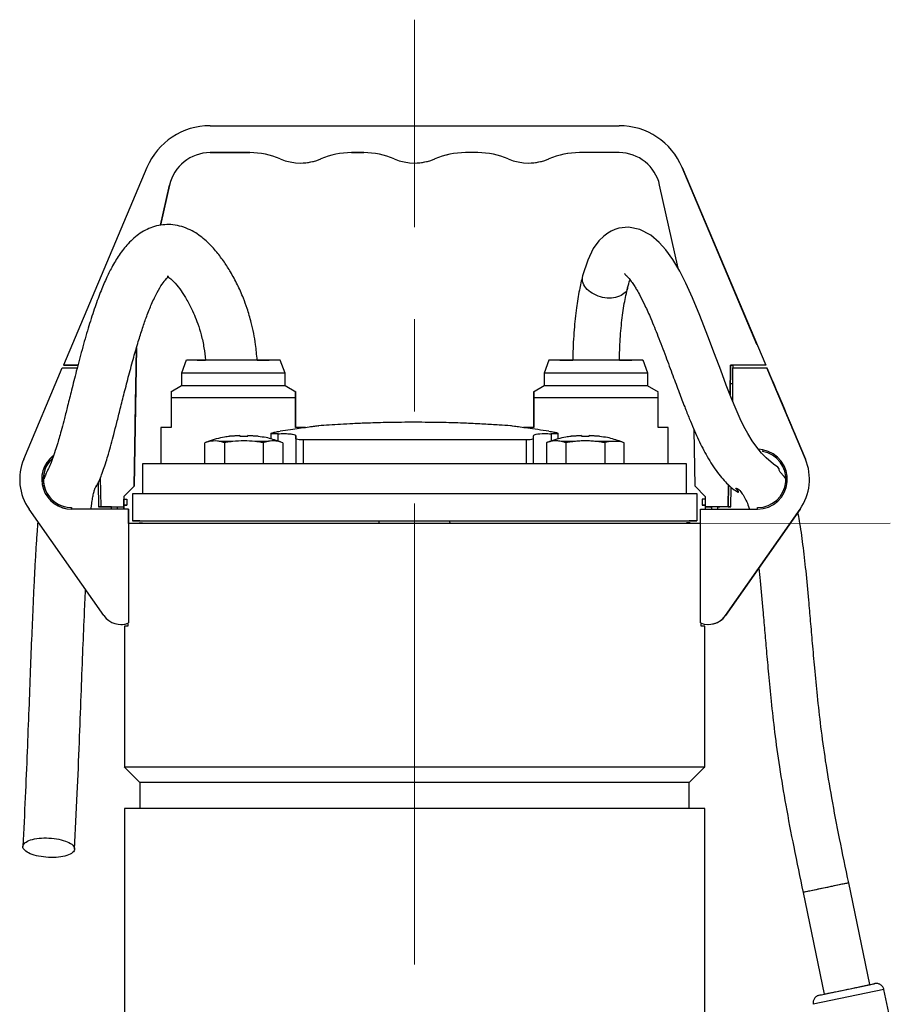
# Model space of a CAD drawing. Units: millimetres. Extents: x -4 to 213, y 0 to 297.
# Drawn here: x 143 to 167, y 179 to 206 of the extents above; entities that cross this region are included whole.
import ezdxf

# ---------------------------------------------------------------- set-up
doc = ezdxf.new("R2010")
doc.units = ezdxf.units.MM
doc.linetypes.add('CENTERX2', pattern=[20.32, 12.7, -2.54, 2.54, -2.54])
doc.layers.add('FORMAT', color=7, linetype='Continuous')

msp = doc.modelspace()

# ---------------------------------------------------------------- linework, layer by layer
at = {"color": 7, "linetype": 'Continuous', "lineweight": 25}
for p, q in [((148.2481, 203.2914), (159.5265, 203.2914)), ((148.2481, 202.5486), (149.3447, 202.5486)), ((148.2481, 202.5486), (148.2482, 202.5486)), ((149.3448, 202.5486), (148.2482, 202.5486)), ((149.3447, 202.5486), (149.3448, 202.5486)), ((151.3044, 202.3772), (151.3043, 202.3772)), ((152.1442, 202.5486), (152.4876, 202.5486)), ((152.1442, 202.5486), (152.1442, 202.5486)), ((152.4877, 202.5486), (152.1442, 202.5486)), ((152.4876, 202.5486), (152.4877, 202.5486)), ((154.4473, 202.3772), (154.4472, 202.3772)), ((155.6305, 202.5486), (155.287, 202.5486)), ((155.287, 202.5486), (155.2871, 202.5486)), ((155.6305, 202.5486), (155.2871, 202.5486)), ((155.6305, 202.5486), (155.6305, 202.5486)), ((157.5901, 202.3772), (157.59, 202.3772)), ((159.5265, 202.5486), (158.4299, 202.5486)), ((158.4299, 202.5486), (158.43, 202.5486)), ((159.5266, 202.5486), (158.43, 202.5486)), ((159.5266, 202.5486), (159.5265, 202.5486)), ((146.5112, 202.1398), (144.2087, 196.6914)), ((150.7435, 202.2629), (150.7436, 202.2629)), ((153.8864, 202.2629), (153.8864, 202.2629)), ((157.0292, 202.2629), (157.0293, 202.2629)), ((161.2635, 202.1398), (163.5659, 196.6914)), ((163.3244, 197.2629), (161.2635, 202.1398)), ((161.2635, 202.1398), (163.3245, 197.2629)), ((161.2635, 202.1398), (161.2635, 202.1398)), ((161.2635, 202.1398), (163.566, 196.6914)), ((161.2635, 202.1398), (161.2635, 202.1398)), ((146.8871, 200.5465), (147.1324, 201.6531)), ((147.1325, 201.6531), (146.8871, 200.5465)), ((147.1324, 201.6531), (147.1325, 201.6531)), ((161.1492, 199.3663), (160.6422, 201.6531)), ((163.3245, 197.2629), (163.3244, 197.2629)), ((146.1543, 193.3585), (146.2209, 197.1694)), ((146.221, 197.1697), (146.1544, 193.3585)), ((144.2087, 196.6914), (144.6072, 196.6914)), ((144.2087, 196.6914), (144.2088, 196.6914)), ((144.6072, 196.6914), (144.2088, 196.6914)), ((147.5888, 196.8343), (147.458, 196.475)), ((150.3167, 196.475), (150.1859, 196.8343)), ((157.5888, 196.8343), (157.458, 196.475)), ((160.3167, 196.475), (160.1859, 196.8343)), ((162.5982, 196.6914), (162.584, 195.8783)), ((163.5659, 196.6914), (162.5982, 196.6914)), ((162.5982, 196.6914), (162.5983, 196.6914)), ((162.5983, 196.6914), (162.5983, 196.6914)), ((163.566, 196.6914), (162.5983, 196.6914)), ((162.6685, 196.62), (162.6697, 196.6914)), ((163.5659, 196.6914), (163.566, 196.6914)), ((143.1135, 194.1028), (144.173, 196.62)), ((144.173, 196.62), (144.5883, 196.62)), ((147.4588, 196.4772), (147.4588, 196.12)), ((150.3159, 196.12), (150.3159, 196.4772)), ((157.4588, 196.4772), (157.4588, 196.12)), ((160.3159, 196.12), (160.3159, 196.4772)), ((162.6587, 195.6927), (162.6587, 196.62)), ((162.6587, 196.62), (163.6016, 196.62)), ((163.6016, 196.62), (164.6611, 194.1028)), ((163.6017, 196.62), (163.6016, 196.62)), ((164.6612, 194.1028), (163.6017, 196.62)), ((162.5841, 195.8782), (162.5895, 196.1914)), ((162.5895, 196.1914), (162.6587, 196.1914)), ((147.4622, 196.122), (147.1652, 195.9505)), ((150.6096, 195.9505), (150.3159, 196.12)), ((157.4588, 196.12), (157.1651, 195.9505)), ((160.6095, 195.9505), (160.3125, 196.122)), ((147.173, 195.7942), (147.173, 194.9772)), ((150.6016, 194.9772), (150.6016, 195.7942)), ((150.6017, 195.7942), (150.6017, 194.9772)), ((157.173, 194.9772), (157.173, 195.7942)), ((157.1731, 195.7942), (157.1731, 194.9772)), ((160.6017, 194.9772), (160.6017, 195.7942)), ((146.8945, 194.9772), (146.8945, 193.9772)), ((147.173, 194.9772), (146.8945, 194.9772)), ((149.9286, 194.8164), (149.9286, 194.6573)), ((150.8802, 194.9772), (150.6016, 194.9772)), ((157.1731, 194.9772), (156.8945, 194.9772)), ((157.8461, 194.6537), (157.8461, 194.8159)), ((160.8802, 194.9772), (160.6017, 194.9772)), ((160.8802, 193.9772), (160.8802, 194.9772)), ((161.6203, 193.3585), (161.5932, 194.911)), ((148.205, 194.5908), (148.1094, 194.556)), ((148.1094, 193.9772), (148.1094, 194.556)), ((148.6455, 194.556), (148.6455, 193.9772)), ((149.0745, 194.7589), (148.7892, 194.7338)), ((148.7892, 194.7338), (149.0745, 194.7589)), ((149.0745, 194.7589), (149.0745, 194.7338)), ((149.0745, 194.7338), (149.0745, 194.7589)), ((149.0745, 194.7338), (149.2888, 194.7338)), ((149.2888, 194.7589), (149.5741, 194.7338)), ((149.5741, 194.7338), (149.2888, 194.7589)), ((149.2888, 194.7338), (149.2888, 194.7463)), ((149.7178, 194.556), (149.7178, 193.9772)), ((150.2539, 194.556), (150.1583, 194.5908)), ((150.2539, 194.556), (150.2539, 193.9772)), ((150.6102, 194.6678), (150.6102, 194.7495)), ((150.6102, 194.7495), (150.6102, 193.9772)), ((150.6102, 194.6678), (150.6102, 193.9772)), ((150.8139, 194.6365), (150.8139, 193.9772)), ((156.9608, 194.6365), (156.9608, 193.9772)), ((157.1645, 194.6678), (157.1645, 194.7495)), ((157.1645, 193.9772), (157.1645, 194.7495)), ((157.1645, 193.9772), (157.1645, 194.6678)), ((157.6164, 194.5908), (157.5208, 194.556)), ((157.5208, 194.556), (157.5208, 193.9772)), ((158.0569, 194.556), (158.0569, 193.9772)), ((158.4859, 194.7589), (158.2006, 194.7338)), ((158.2006, 194.7338), (158.4859, 194.7589)), ((158.4859, 194.7589), (158.4859, 194.7338)), ((158.4859, 194.7338), (158.4859, 194.7589)), ((158.4859, 194.7338), (158.593, 194.7356)), ((158.593, 194.7356), (158.7002, 194.7338)), ((158.7002, 194.7338), (158.7002, 194.7589)), ((158.7002, 194.7589), (158.9855, 194.7338)), ((158.9855, 194.7338), (158.7002, 194.7589)), ((158.7002, 194.7338), (158.7002, 194.7589)), ((159.1292, 194.556), (159.1292, 193.9772)), ((159.5494, 194.5906), (159.245, 194.5906)), ((159.6653, 194.556), (159.5697, 194.5908)), ((159.6653, 193.9772), (159.6653, 194.556)), ((163.4871, 194.3575), (163.3638, 194.3793)), ((163.4871, 194.3575), (163.4797, 194.3153)), ((146.3873, 193.9772), (146.3873, 193.1486)), ((161.3873, 193.1486), (161.3873, 193.9772)), ((164.6612, 194.1028), (164.6611, 194.1028)), ((145.1617, 193.4405), (145.1731, 192.7914)), ((145.2444, 192.7914), (145.2304, 193.5971)), ((146.1543, 193.3585), (145.873, 193.0772)), ((146.1544, 193.3585), (145.8731, 193.0772)), ((146.1544, 193.3585), (146.1543, 193.3585)), ((161.6203, 193.3585), (161.9016, 193.0772)), ((162.5407, 193.3962), (162.5302, 192.7914)), ((162.5302, 192.7914), (162.5408, 193.3962)), ((162.6016, 192.7914), (162.611, 193.3309)), ((145.873, 193.0772), (145.873, 192.7914)), ((145.8731, 193.0772), (145.873, 193.0772)), ((145.8731, 193.0772), (145.8731, 193.0057)), ((145.8731, 193.0057), (145.8731, 193.0057)), ((145.8731, 192.7272), (145.8731, 193.0057)), ((145.8731, 193.0057), (145.9588, 193.0057)), ((145.9588, 193.0057), (145.9588, 192.8343)), ((145.9588, 193.0057), (145.9588, 193.0057)), ((145.9588, 193.0057), (145.9588, 192.8343)), ((146.1085, 193.1486), (146.1085, 192.4057)), ((161.6731, 192.4057), (161.6731, 193.1486)), ((161.8159, 193.0057), (161.8159, 192.8343)), ((161.9016, 193.0057), (161.8159, 193.0057)), ((161.8159, 193.0057), (161.8159, 193.0057)), ((161.8159, 193.0057), (161.8159, 192.8343)), ((161.9016, 193.0772), (161.9016, 192.7914)), ((145.3194, 189.792), (143.2605, 192.7284)), ((144.4302, 192.77), (144.4302, 192.7272)), ((144.4302, 192.77), (144.4302, 192.77)), ((144.4302, 192.7272), (144.4302, 192.77)), ((144.4302, 192.7272), (144.4302, 192.77)), ((144.4302, 192.77), (144.4302, 192.77)), ((144.4302, 192.7272), (144.4302, 192.77)), ((146.0016, 192.7272), (144.4302, 192.7272)), ((144.4302, 192.7272), (144.4302, 192.7272)), ((144.4302, 192.7272), (144.4302, 192.7272)), ((144.4302, 192.7272), (144.4302, 192.7272)), ((145.2444, 192.7914), (145.873, 192.7914)), ((145.2445, 192.7914), (145.2444, 192.7914)), ((145.5302, 192.7914), (145.2445, 192.7914)), ((145.2445, 192.7914), (145.2445, 192.7914)), ((145.473, 192.7914), (145.7016, 192.7914)), ((145.473, 192.7914), (145.4731, 192.7914)), ((145.5302, 192.7914), (145.4731, 192.7914)), ((145.5302, 192.7272), (145.5302, 192.7914)), ((145.7016, 192.7914), (145.873, 192.7914)), ((145.7016, 192.7914), (145.7016, 192.7914)), ((145.7016, 192.7272), (145.7016, 192.7914)), ((145.873, 192.7914), (145.873, 192.7272)), ((145.873, 192.7914), (145.873, 192.7914)), ((145.8731, 192.8343), (145.8731, 192.7272)), ((145.8731, 192.8343), (145.8731, 192.7914)), ((145.9588, 192.8343), (145.8731, 192.8343)), ((145.8731, 192.8343), (145.9588, 192.8343)), ((145.8731, 192.7914), (145.8731, 192.7914)), ((145.8731, 192.7272), (145.8731, 192.7914)), ((145.9588, 192.8343), (145.9588, 192.8343)), ((146.0016, 192.7272), (146.0016, 189.5903)), ((146.0017, 192.7272), (146.0016, 192.7272)), ((146.0017, 192.3343), (146.0017, 192.7272)), ((161.773, 189.5903), (161.773, 192.7272)), ((161.773, 192.7272), (163.3444, 192.7272)), ((161.8159, 192.8343), (161.9016, 192.8343)), ((161.8159, 192.8343), (161.8159, 192.8343)), ((161.9016, 192.8343), (161.8159, 192.8343)), ((162.5302, 192.7914), (161.9016, 192.7914)), ((161.9016, 192.7914), (162.073, 192.7914)), ((161.9016, 192.7914), (161.9016, 192.7914)), ((161.9016, 192.7914), (161.9016, 192.7272)), ((162.3016, 192.7914), (162.073, 192.7914)), ((162.073, 192.7914), (162.073, 192.7914)), ((162.073, 192.7914), (162.073, 192.7272)), ((162.0731, 192.7914), (162.0731, 192.7272)), ((162.0731, 192.7914), (162.0731, 192.7272)), ((162.0731, 192.7629), (162.0731, 192.7914)), ((162.0731, 192.7629), (162.0731, 192.7629)), ((162.0731, 192.7629), (162.0731, 192.7629)), ((162.5302, 192.7914), (162.2445, 192.7914)), ((162.2445, 192.7914), (162.3017, 192.7914)), ((162.2445, 192.7272), (162.2445, 192.7914)), ((162.3016, 192.7914), (162.3017, 192.7914)), ((164.5141, 192.7284), (162.4552, 189.792)), ((162.4553, 189.792), (164.5142, 192.7284)), ((162.5302, 192.7914), (162.5302, 192.7914)), ((162.5302, 192.7914), (162.5302, 192.7914)), ((164.5142, 192.7284), (162.6302, 190.0415)), ((162.6302, 190.0415), (164.5142, 192.7284)), ((163.3445, 192.7272), (163.3445, 192.77)), ((164.5142, 192.7284), (164.5141, 192.7284)), ((164.5142, 192.7284), (164.5142, 192.7284)), ((146.3159, 192.4057), (146.1085, 192.4057)), ((146.1085, 192.4057), (146.2322, 192.4057)), ((146.2322, 192.4057), (146.1085, 192.4057)), ((146.2322, 192.4057), (146.3159, 192.4057)), ((146.2945, 192.3468), (146.2945, 192.3343)), ((146.3159, 192.4057), (146.3159, 192.3914)), ((161.4588, 192.3914), (161.4588, 192.4057)), ((161.4802, 192.3343), (161.4802, 192.3468)), ((149.6102, 192.3343), (149.6107, 192.3348)), ((158.164, 192.3348), (158.1645, 192.3343)), ((162.6302, 190.0415), (162.6302, 190.0416)), ((162.6302, 190.0415), (162.6302, 190.0415)), ((162.4553, 189.792), (162.4552, 189.792)), ((145.7869, 189.5486), (145.787, 189.5486)), ((145.8873, 189.4986), (145.8873, 185.62)), ((145.9858, 189.4986), (145.8873, 189.4986)), ((145.9858, 189.5842), (145.9858, 189.4986)), ((146.0016, 189.5903), (146.0016, 189.5903)), ((161.7889, 189.4986), (161.7889, 189.5842)), ((161.8873, 189.4986), (161.7889, 189.4986)), ((161.8873, 185.62), (161.8873, 189.4986)), ((161.9869, 189.5486), (161.987, 189.5486)), ((145.8848, 185.6226), (146.3159, 185.1914)), ((161.4588, 185.1914), (161.8899, 185.6226)), ((146.3159, 185.1914), (146.3159, 184.4772)), ((161.4588, 184.4772), (161.4588, 185.1914)), ((145.8873, 184.4772), (145.8873, 163.1914)), ((161.8873, 163.1914), (161.8873, 184.4772)), ((165.8547, 182.4282), (164.596, 182.1662)), ((166.438, 179.6257), (165.8547, 182.4282)), ((164.596, 182.1662), (165.1793, 179.3637)), ((165.1793, 179.3637), (166.4288, 179.6238)), ((166.9842, 178.7242), (166.8251, 179.4887))]:
    msp.add_line(p, q, dxfattribs=at)
at = {"color": 8, "linetype": 'Continuous', "lineweight": 25}
for p, q in [((150.1233, 194.6006), (150.1233, 194.8046)), ((157.6514, 194.8046), (157.6514, 194.6)), ((166.8251, 179.4887), (164.879, 179.0837))]:
    msp.add_line(p, q, dxfattribs=at)
at = {"color": 7, "linetype": 'Continuous', "lineweight": 25, "flags": 128}
for points in [[(164.1548, 193.512), (164.078, 193.6296), (163.9696, 193.7428), (163.9342, 193.7969), (163.9363, 193.8344), (163.9014, 193.8796), (163.7775, 193.9688), (163.5768, 194.1392), (163.4531, 194.2693), (163.3226, 194.43), (163.1944, 194.6127), (163.0741, 194.8086), (162.966, 195.0073), (162.8655, 195.213), (162.7516, 195.4686), (162.6232, 195.7785), (162.4811, 196.1407), (162.3254, 196.5523), (162.1554, 197.0087), (161.9754, 197.4893), (161.7524, 198.0646), (161.5526, 198.5465), (161.3659, 198.9567), (161.2002, 199.2806), (161.0074, 199.6045), (160.8155, 199.8715), (160.632, 200.0774), (160.4012, 200.272), (160.0964, 200.4311), (159.7842, 200.4923), (159.5193, 200.4658), (159.4052, 200.4308), (159.3023, 200.3854), (159.2101, 200.3323), (159.1013, 200.2518), (158.966, 200.1173), (158.8142, 199.9046), (158.6596, 199.5877), (158.5174, 199.1509), (158.5174, 199.1509)], [(162.5895, 196.1914), (162.5926, 196.3639), (162.5954, 196.5277), (162.5983, 196.6914)], [(150.3159, 196.4772), (150.2901, 196.4772), (150.2136, 196.4772), (150.0891, 196.4772), (149.9212, 196.4772), (149.716, 196.4772), (149.4808, 196.4772), (149.2241, 196.4772), (148.9553, 196.4772), (148.684, 196.4772), (148.4201, 196.4772), (148.173, 196.4772), (147.9518, 196.4772), (147.7644, 196.4772), (147.6176, 196.4772), (147.5166, 196.4772), (147.4652, 196.4772), (147.4588, 196.4772)], [(160.3159, 196.4772), (160.3095, 196.4772), (160.2581, 196.4772), (160.1571, 196.4772), (160.0103, 196.4772), (159.8229, 196.4772), (159.6017, 196.4772), (159.3546, 196.4772), (159.0907, 196.4772), (158.8194, 196.4772), (158.5506, 196.4772), (158.2939, 196.4772), (158.0587, 196.4772), (157.8535, 196.4772), (157.6856, 196.4772), (157.5611, 196.4772), (157.4846, 196.4772), (157.4588, 196.4772)], [(150.3159, 196.12), (150.2901, 196.12), (150.2136, 196.12), (150.0891, 196.12), (149.9212, 196.12), (149.716, 196.12), (149.4808, 196.12), (149.2241, 196.12), (148.9553, 196.12), (148.684, 196.12), (148.4201, 196.12), (148.173, 196.12), (147.9518, 196.12), (147.7644, 196.12), (147.6176, 196.12), (147.5166, 196.12), (147.4652, 196.12), (147.4588, 196.12)], [(160.3159, 196.12), (160.3095, 196.12), (160.2581, 196.12), (160.1571, 196.12), (160.0103, 196.12), (159.8229, 196.12), (159.6017, 196.12), (159.3546, 196.12), (159.0907, 196.12), (158.8194, 196.12), (158.5506, 196.12), (158.2939, 196.12), (158.0587, 196.12), (157.8535, 196.12), (157.6856, 196.12), (157.5611, 196.12), (157.4846, 196.12), (157.4588, 196.12), (157.4588, 196.12)], [(150.6016, 195.7942), (150.4186, 195.7942), (150.1969, 195.7942), (149.942, 195.7942), (149.6603, 195.7942), (149.3591, 195.7942), (149.0459, 195.7942), (148.7287, 195.7942), (148.4155, 195.7942), (148.1143, 195.7942), (147.8326, 195.7942), (147.5777, 195.7942), (147.356, 195.7942), (147.173, 195.7942)], [(160.6017, 195.7942), (160.4187, 195.7942), (160.197, 195.7942), (159.9421, 195.7942), (159.6604, 195.7942), (159.3592, 195.7942), (159.046, 195.7942), (158.7288, 195.7942), (158.4156, 195.7942), (158.1144, 195.7942), (157.8327, 195.7942), (157.5778, 195.7942), (157.356, 195.7942), (157.1731, 195.7942)], [(156.9608, 194.6365), (156.4454, 194.6365), (155.9042, 194.6365), (155.3426, 194.6365), (154.7664, 194.6365), (154.1814, 194.6365), (153.5933, 194.6365), (153.0083, 194.6365), (152.4321, 194.6365), (151.8705, 194.6365), (151.3293, 194.6365), (150.8139, 194.6365)], [(153.8873, 193.9772), (153.268, 193.9772), (152.6529, 193.9772), (152.0462, 193.9772), (151.4521, 193.9772), (150.8746, 193.9772), (150.3177, 193.9772), (149.7852, 193.9772), (149.2808, 193.9772), (148.8077, 193.9772), (148.3694, 193.9772), (147.9688, 193.9772), (147.6086, 193.9772), (147.2913, 193.9772), (147.019, 193.9772), (146.7937, 193.9772), (146.6168, 193.9772), (146.4896, 193.9772), (146.413, 193.9772), (146.3873, 193.9772)], [(161.3873, 193.9772), (161.3617, 193.9772), (161.2851, 193.9772), (161.1578, 193.9772), (160.981, 193.9772), (160.7556, 193.9772), (160.4834, 193.9772), (160.1661, 193.9772), (159.8059, 193.9772), (159.4053, 193.9772), (158.967, 193.9772), (158.4939, 193.9772), (157.9895, 193.9772), (157.457, 193.9772), (156.9001, 193.9772), (156.3226, 193.9772), (155.7285, 193.9772), (155.1218, 193.9772), (154.5067, 193.9772), (153.8873, 193.9772)], [(161.6731, 193.1486), (161.6668, 193.1486), (161.6164, 193.1486), (161.5159, 193.1486), (161.366, 193.1486), (161.1676, 193.1486), (160.9221, 193.1486), (160.631, 193.1486), (160.2962, 193.1486), (159.9199, 193.1486), (159.5045, 193.1486), (159.0527, 193.1486), (158.5675, 193.1486), (158.0519, 193.1486), (157.5094, 193.1486), (156.9434, 193.1486), (156.3575, 193.1486), (155.7557, 193.1486), (155.1418, 193.1486), (154.5197, 193.1486), (153.8936, 193.1486), (153.2674, 193.1486), (152.6452, 193.1486), (152.0311, 193.1486), (151.429, 193.1486), (150.8428, 193.1486), (150.2764, 193.1486), (149.7333, 193.1486), (149.2172, 193.1486), (148.7313, 193.1486), (148.2788, 193.1486), (147.8627, 193.1486), (147.4856, 193.1486), (147.1499, 193.1486), (146.8579, 193.1486), (146.6115, 193.1486), (146.4122, 193.1486), (146.2613, 193.1486), (146.1599, 193.1486), (146.1085, 193.1486)], [(146.1085, 192.4057), (146.1599, 192.4057), (146.2613, 192.4057), (146.4122, 192.4057), (146.6115, 192.4057), (146.8579, 192.4057), (147.1499, 192.4057), (147.4856, 192.4057), (147.8627, 192.4057), (148.2788, 192.4057), (148.7313, 192.4057), (149.2172, 192.4057), (149.7333, 192.4057), (150.2764, 192.4057), (150.8428, 192.4057), (151.429, 192.4057), (152.0311, 192.4057), (152.6452, 192.4057), (153.2674, 192.4057), (153.8936, 192.4057), (154.5197, 192.4057), (155.1418, 192.4057), (155.7557, 192.4057), (156.3575, 192.4057), (156.9434, 192.4057), (157.5094, 192.4057), (158.0519, 192.4057), (158.5675, 192.4057), (159.0527, 192.4057), (159.5045, 192.4057), (159.9199, 192.4057), (160.2962, 192.4057), (160.631, 192.4057), (160.9221, 192.4057), (161.1676, 192.4057), (161.366, 192.4057), (161.5159, 192.4057), (161.6164, 192.4057), (161.6668, 192.4057), (161.6668, 192.4057), (161.6164, 192.4057), (161.5159, 192.4057), (161.4588, 192.4057)], [(146.2945, 192.3468), (146.2945, 192.3468), (146.3003, 192.3468), (146.3179, 192.3468), (146.3471, 192.3468), (146.388, 192.3468)], [(146.327, 192.4057), (146.3864, 192.4057), (146.4966, 192.4057), (146.6568, 192.4057), (146.866, 192.4057), (147.1228, 192.4057), (147.4254, 192.4057), (147.7718, 192.4057), (148.1596, 192.4057), (148.5862, 192.4057), (149.0487, 192.4057), (149.544, 192.4057), (150.0687, 192.4057), (150.6193, 192.4057), (151.1921, 192.4057), (151.7831, 192.4057), (152.3883, 192.4057), (153.0037, 192.4057), (153.6251, 192.4057), (154.2483, 192.4057), (154.869, 192.4057), (155.4831, 192.4057), (156.0863, 192.4057), (156.6747, 192.4057), (157.2442, 192.4057), (157.7909, 192.4057), (158.3112, 192.4057), (158.8016, 192.4057), (159.2586, 192.4057), (159.6792, 192.4057), (160.0607, 192.4057), (160.4002, 192.4057), (160.6957, 192.4057), (160.9451, 192.4057), (161.1466, 192.4057), (161.299, 192.4057), (161.4011, 192.4057), (161.4524, 192.4057), (161.4588, 192.4057)], [(161.4802, 192.3468), (161.4802, 192.3468), (161.4743, 192.3468), (161.4568, 192.3468), (161.4276, 192.3468), (161.3867, 192.3468)], [(161.773, 192.3343), (161.6621, 192.3343), (161.4846, 192.3343), (161.2576, 192.3343), (160.9825, 192.3343), (160.6611, 192.3343), (160.2956, 192.3343), (159.8882, 192.3343), (159.4417, 192.3343), (158.959, 192.3343), (158.4432, 192.3343), (157.8977, 192.3343), (157.326, 192.3343), (156.7319, 192.3343), (156.1193, 192.3343), (155.4921, 192.3343), (154.8544, 192.3343), (154.2104, 192.3343), (153.5643, 192.3343), (152.9203, 192.3343), (152.2826, 192.3343), (151.6554, 192.3343), (151.0428, 192.3343), (150.4487, 192.3343), (149.877, 192.3343), (149.3315, 192.3343), (148.8157, 192.3343), (148.3329, 192.3343), (147.8865, 192.3343), (147.4791, 192.3343), (147.1136, 192.3343), (146.7922, 192.3343), (146.5171, 192.3343), (146.2901, 192.3343), (146.1126, 192.3343), (146.0017, 192.3343)], [(153.8873, 185.1914), (153.2702, 185.1914), (152.6572, 185.1914), (152.0523, 185.1914), (151.4597, 185.1914), (150.8832, 185.1914), (150.3267, 185.1914), (149.7939, 185.1914), (149.2884, 185.1914), (148.8134, 185.1914), (148.3722, 185.1914), (147.9678, 185.1914), (147.6027, 185.1914), (147.2794, 185.1914), (147.0001, 185.1914), (146.7667, 185.1914), (146.5806, 185.1914), (146.4432, 185.1914), (146.3553, 185.1914), (146.3175, 185.1914), (146.3159, 185.1914)], [(161.4588, 185.1914), (161.4572, 185.1914), (161.4194, 185.1914), (161.3315, 185.1914), (161.1941, 185.1914), (161.008, 185.1914), (160.7746, 185.1914), (160.4953, 185.1914), (160.172, 185.1914), (159.8069, 185.1914), (159.4024, 185.1914), (158.9613, 185.1914), (158.4863, 185.1914), (157.9808, 185.1914), (157.448, 185.1914), (156.8915, 185.1914), (156.315, 185.1914), (155.7224, 185.1914), (155.1175, 185.1914), (154.5045, 185.1914), (153.8873, 185.1914)], [(153.8873, 184.4772), (153.2517, 184.4772), (152.6202, 184.4772), (151.9966, 184.4772), (151.385, 184.4772), (150.7892, 184.4772), (150.213, 184.4772), (149.66, 184.4772), (149.1337, 184.4772), (148.6375, 184.4772), (148.1745, 184.4772), (147.7476, 184.4772), (147.3596, 184.4772), (147.0128, 184.4772), (146.7094, 184.4772), (146.4515, 184.4772), (146.2405, 184.4772), (146.0779, 184.4772), (145.9647, 184.4772), (145.9016, 184.4772), (145.8873, 184.4772)], [(161.8873, 184.4772), (161.8731, 184.4772), (161.81, 184.4772), (161.6968, 184.4772), (161.5342, 184.4772), (161.3232, 184.4772), (161.0653, 184.4772), (160.7619, 184.4772), (160.4151, 184.4772), (160.027, 184.4772), (159.6002, 184.4772), (159.1372, 184.4772), (158.641, 184.4772), (158.1147, 184.4772), (157.5617, 184.4772), (156.9855, 184.4772), (156.3897, 184.4772), (155.7781, 184.4772), (155.1545, 184.4772), (154.5229, 184.4772), (153.8873, 184.4772)]]:
    msp.add_lwpolyline(points, dxfattribs=at)
at = {"color": 7, "linetype": 'Continuous', "lineweight": 25}
for centre, radius, start, end in [((148.2481, 201.4057), 1.8857, 90, 157.09141), ((159.5265, 201.4057), 1.8857, 22.90859, 90), ((159.5266, 201.4057), 1.8857, 22.90859, 90), ((148.2481, 201.4057), 1.1429, 90, 167.49999), ((148.2482, 201.4057), 1.1429, 90, 167.49999), ((149.3447, 200.4057), 2.1429, 66.92608, 90), ((150.7444, 203.6914), 1.4286, 246.92608, 293.07392), ((150.7445, 203.6914), 1.4286, 269.9624, 293.07392), ((152.1442, 200.4057), 2.1429, 90, 113.07392), ((152.1442, 200.4057), 2.1429, 90, 113.07392), ((152.4876, 200.4057), 2.1429, 66.92608, 90), ((153.8873, 203.6914), 1.4286, 246.92608, 293.07392), ((153.8874, 203.6914), 1.4286, 269.9624, 293.07392), ((155.287, 200.4057), 2.1429, 90, 113.07392), ((155.2871, 200.4057), 2.1429, 90, 113.07392), ((155.6305, 200.4057), 2.1429, 66.92608, 90), ((157.0302, 203.6914), 1.4286, 246.92608, 293.07392), ((157.0302, 203.6914), 1.4286, 269.9624, 293.07392), ((158.4299, 200.4057), 2.1429, 90, 113.07392), ((158.43, 200.4057), 2.1429, 90, 113.07392), ((159.5265, 201.4057), 1.1429, 12.50001, 90), ((163.3444, 193.5486), 0.8214, 270, 80), ((163.3445, 193.5486), 0.7786, 270, 80), ((163.3445, 193.5486), 0.7786, 270, 80), ((144.4302, 193.5486), 1.4286, 157.17284, 215.03677), ((144.4302, 193.5486), 0.8214, 128.06497, 270), ((144.4302, 193.5486), 0.8214, 128.41635, 270), ((144.4302, 193.5486), 0.7786, 132.1708, 270), ((144.4302, 193.5486), 0.7786, 132.1762, 270), ((144.4302, 193.5486), 0.7786, 134.55557, 270), ((144.4302, 193.5486), 0.7786, 132.178, 270), ((163.3444, 193.5486), 1.4286, 324.96323, 22.82716), ((163.3445, 193.5486), 1.4286, 324.96323, 22.82716), ((145.7873, 190.12), 0.5714, 215.03677, 292.02431), ((161.9873, 190.12), 0.5714, 247.97569, 324.96323), ((161.9874, 190.12), 0.5714, 269.9624, 324.96323), ((145.7874, 190.12), 0.5714, 269.9624, 290.3217)]:
    msp.add_arc(centre, radius, start, end, dxfattribs=at)
for centre, major_axis, ratio in [((164.0827, 195.4772), (-0.3307, 0.7857), 0.0000246), ((146.1914, 195.4772), (0.0082, 0.4714), 0.0000289)]:
    msp.add_ellipse(centre, major_axis=major_axis, ratio=ratio, dxfattribs=at)
for points, knots in [([(149.5487, 196.8343), (149.5357, 196.9776), (149.504, 197.329), (149.4073, 197.8078), (149.2849, 198.2278), (149.1808, 198.5107), (149.0891, 198.7283), (149.0028, 198.913), (148.9113, 199.0909), (148.7937, 199.2995), (148.6372, 199.5457), (148.4251, 199.828), (148.1685, 200.1048), (147.9077, 200.3116), (147.6441, 200.4534), (147.4115, 200.5343), (147.1745, 200.5706), (146.943, 200.565), (146.7207, 200.5204), (146.5104, 200.4387), (146.259, 200.2942), (145.9991, 200.0659), (145.7445, 199.7402), (145.5501, 199.4165), (145.3783, 199.0704), (145.2172, 198.6882), (145.0515, 198.2288), (144.883, 197.6964), (144.7182, 197.1175), (144.5667, 196.5432), (144.4358, 196.0244), (144.3275, 195.5895), (144.238, 195.2346), (144.1637, 194.9505), (144.1014, 194.7267), (144.0414, 194.5236), (143.9744, 194.3126), (143.8971, 194.0922), (143.8217, 193.9035), (143.7594, 193.7717), (143.7272, 193.7119), (143.7282, 193.7099), (143.7388, 193.7238), (143.7404, 193.72), (143.7161, 193.6749), (143.6899, 193.6149), (143.6729, 193.5584), (143.6672, 193.5394)], [0, 0, 0, 0, 0.02000967, 0.04906117, 0.06846815, 0.08310322, 0.09361644, 0.10367726, 0.11391234, 0.1243439, 0.14118957, 0.16089554, 0.18367361, 0.21047809, 0.22582847, 0.24250021, 0.2590237, 0.27349077, 0.28954882, 0.3045211, 0.31983586, 0.35058952, 0.37724878, 0.40196513, 0.42221348, 0.44417268, 0.4683479, 0.49463731, 0.52305034, 0.55181905, 0.57749924, 0.60006992, 0.61958638, 0.63665441, 0.65185546, 0.66530381, 0.6849869, 0.71051249, 0.74202377, 0.77963076, 0.822695, 0.86416744, 0.90208218, 0.93634311, 0.96745151, 0.98908544, 1, 1, 1, 1]), ([(145.1106, 193.3465), (145.1103, 193.3456), (145.1083, 193.3404), (145.1269, 193.3696), (145.174, 193.4601), (145.2378, 193.6096), (145.3081, 193.7999), (145.378, 194.0108), (145.4508, 194.2499), (145.5219, 194.5006), (145.5992, 194.7923), (145.682, 195.118), (145.7777, 195.5014), (145.8878, 195.9412), (146.0105, 196.4186), (146.1395, 196.895), (146.2657, 197.3297), (146.3855, 197.7087), (146.5087, 198.062), (146.6446, 198.404), (146.7906, 198.7077), (146.9248, 198.9295), (147.0385, 199.0725), (147.0986, 199.1252), (147.1051, 199.1344), (147.0967, 199.1372), (147.0831, 199.1379), (147.0651, 199.14), (147.0639, 199.1413), (147.0969, 199.1261), (147.1694, 199.0709), (147.2699, 198.9752), (147.3999, 198.8198), (147.5593, 198.5837), (147.738, 198.2637), (147.8941, 197.9022), (148.0123, 197.5178), (148.0845, 197.1829), (148.1121, 196.9472), (148.1253, 196.8343)], [0, 0, 0, 0, 0.0101231, 0.0646141, 0.1141114, 0.157071, 0.1933822, 0.2229134, 0.2467334, 0.2735495, 0.2966645, 0.3222612, 0.3505003, 0.3813559, 0.4147642, 0.4477676, 0.4770654, 0.5026988, 0.5266382, 0.5544783, 0.5864582, 0.6172698, 0.6442644, 0.6727445, 0.6957351, 0.7166692, 0.7329505, 0.7519735, 0.7711284, 0.7925627, 0.8060152, 0.8214571, 0.8497255, 0.8712935, 0.8969129, 0.9324501, 0.9537093, 0.9778169, 1, 1, 1, 1]), ([(158.5174, 199.1509), (158.487, 199.0239), (158.4222, 198.7532), (158.3433, 198.2562), (158.2803, 197.653), (158.2522, 197.1604), (158.2495, 196.8825), (158.249, 196.8343)], [0, 0, 0, 0, 0.196928, 0.4196224, 0.6687168, 0.9425368, 1, 1, 1, 1]), ([(159.6751, 199.2146), (159.6738, 199.2148), (159.6683, 199.2153), (159.7233, 199.1729), (159.8013, 199.0837), (159.8771, 198.9836), (159.949, 198.8751), (160.0234, 198.7527), (160.1203, 198.5777), (160.2491, 198.3173), (160.4116, 197.9524), (160.6031, 197.4815), (160.8053, 196.9513), (161, 196.4268), (161.1734, 195.9608), (161.3245, 195.5647), (161.4559, 195.2333), (161.6101, 194.8631), (161.7661, 194.5233), (161.929, 194.2172), (162.0641, 193.9898), (162.2078, 193.7771), (162.3534, 193.5902), (162.4906, 193.4396), (162.6448, 193.296), (162.7782, 193.2055), (162.8313, 193.1869), (162.8072, 193.2238), (162.7679, 193.2699), (162.7335, 193.3104), (162.7686, 193.3095), (162.8611, 193.2375), (162.96, 193.1028), (163.0393, 192.9438), (163.0906, 192.8149), (163.1121, 192.732), (163.1134, 192.7272)], [0, 0, 0, 0, 0.00888608, 0.03481957, 0.05147506, 0.06945326, 0.08420541, 0.09520994, 0.11174096, 0.13344684, 0.16122614, 0.19529143, 0.23339226, 0.26811674, 0.29878846, 0.32528602, 0.34749757, 0.36724293, 0.40496492, 0.42539325, 0.44904822, 0.47575383, 0.50541048, 0.53767333, 0.56945744, 0.62907693, 0.68382418, 0.72529581, 0.76852538, 0.81543574, 0.8659004, 0.91731754, 0.94816169, 0.97518819, 0.99855894, 1, 1, 1, 1]), ([(159.7612, 198.8252), (159.7816, 198.9012), (159.8039, 198.9839), (159.8263, 199.0412), (159.8281, 199.0459)], [0, 0, 0, 0, 0.917806, 1, 1, 1, 1]), ([(159.536, 196.8343), (159.5388, 196.9766), (159.5456, 197.3236), (159.5905, 197.8634), (159.6621, 198.3979), (159.7286, 198.6847), (159.7612, 198.8252)], [0, 0, 0, 0, 0.193935, 0.4728437, 0.7418601, 1, 1, 1, 1]), ([(148.8873, 196.8343), (148.756, 196.8343), (148.4789, 196.8343), (148.0952, 196.8343), (147.7925, 196.8343), (147.6114, 196.8343), (147.605, 196.8343), (147.6023, 196.8343)], [0, 0, 0, 0, 0.1933185, 0.407993, 0.6226673, 0.837342, 1, 1, 1, 1]), ([(147.9015, 196.8343), (147.8989, 196.8343), (147.8908, 196.8343), (147.9704, 196.8343), (148.0846, 196.8343), (148.1253, 196.8343)], [0, 0, 0, 0, 0.237324, 0.7282263, 1, 1, 1, 1]), ([(150.1814, 196.8343), (150.1708, 196.8343), (150.1489, 196.8343), (149.9374, 196.8343), (149.6152, 196.8343), (149.2443, 196.8343), (148.993, 196.8343), (148.8873, 196.8343)], [0, 0, 0, 0, 0.2003555, 0.4149675, 0.629579, 0.844191, 1, 1, 1, 1]), ([(149.5487, 196.8343), (149.603, 196.8343), (149.741, 196.8343), (149.864, 196.8343), (149.8745, 196.8343), (149.8793, 196.8343)], [0, 0, 0, 0, 0.2622293, 0.6656569, 1, 1, 1, 1]), ([(160.1724, 196.8343), (160.1765, 196.8343), (160.1974, 196.8343), (160.0886, 196.8343), (159.8514, 196.8343), (159.4938, 196.8343), (159.0711, 196.8343), (158.6265, 196.8343), (158.2126, 196.8343), (157.8706, 196.8343), (157.659, 196.8343), (157.5679, 196.8343), (157.5918, 196.8343), (157.5933, 196.8343)], [0, 0, 0, 0, 0.0260109, 0.1334371, 0.2408631, 0.348289, 0.4557152, 0.5631411, 0.6705673, 0.7779931, 0.8854193, 0.9928452, 1, 1, 1, 1]), ([(157.8954, 196.8343), (157.8928, 196.8343), (157.8753, 196.8343), (157.9563, 196.8343), (158.0847, 196.8343), (158.2125, 196.8343), (158.249, 196.8343)], [0, 0, 0, 0, 0.06654826, 0.45556632, 0.84458401, 1, 1, 1, 1]), ([(159.536, 196.8343), (159.54, 196.8343), (159.6398, 196.8343), (159.7674, 196.8343), (159.8838, 196.8343), (159.8759, 196.8343), (159.8732, 196.8343)], [0, 0, 0, 0, 0.01643543, 0.40724641, 0.79805711, 1, 1, 1, 1]), ([(162.5983, 196.6914), (162.6198, 196.6914), (162.661, 196.6914), (162.6659, 196.6914), (162.6682, 196.6914)], [0, 0, 0, 0, 0.5215263, 1, 1, 1, 1]), ([(147.1731, 195.9368), (147.1731, 195.9412), (147.173, 195.957), (147.173, 195.8626), (147.173, 195.7942)], [0, 0, 0, 0, 0.275827, 1, 1, 1, 1]), ([(150.6017, 195.7942), (150.6017, 195.8479), (150.6016, 195.957), (150.6016, 195.9694), (150.6016, 195.8546), (150.6016, 195.7942)], [0, 0, 0, 0, 0.3143136, 0.6396051, 1, 1, 1, 1]), ([(157.1731, 195.7942), (157.1731, 195.8479), (157.1731, 195.957), (157.1731, 195.9694), (157.173, 195.8546), (157.173, 195.7942)], [0, 0, 0, 0, 0.3143136, 0.6396051, 1, 1, 1, 1]), ([(160.6017, 195.7942), (160.6017, 195.8528), (160.6016, 195.9462), (160.6016, 195.9394), (160.6016, 195.9368)], [0, 0, 0, 0, 0.62704038, 1, 1, 1, 1]), ([(153.8873, 195.12), (153.6462, 195.1186), (153.2167, 195.1162), (152.6504, 195.0996), (152.2109, 195.0813), (151.8564, 195.0627), (151.5404, 195.0434), (151.3388, 195.0288), (151.2404, 195.0217)], [0, 0, 0, 0, 0.2730087, 0.4863705, 0.6415624, 0.7711092, 0.8883189, 1, 1, 1, 1]), ([(156.5342, 195.0213), (156.4296, 195.029), (156.1863, 195.0469), (155.7799, 195.0707), (155.2653, 195.0948), (154.6265, 195.1154), (154.1504, 195.1184), (153.8873, 195.12)], [0, 0, 0, 0, 0.1187505, 0.2763293, 0.4609269, 0.7021465, 1, 1, 1, 1]), ([(150.1233, 194.8046), (150.0794, 194.8036), (149.9916, 194.8017), (149.9278, 194.8084), (149.9245, 194.8214), (149.9866, 194.8401), (150.0842, 194.8583), (150.1606, 194.8695), (150.1853, 194.8731)], [0, 0, 0, 0, 0.1816704, 0.3633369, 0.5452067, 0.7280173, 0.9120606, 1, 1, 1, 1]), ([(150.1233, 194.8046), (150.1796, 194.806), (150.2938, 194.8089), (150.4271, 194.8046), (150.528, 194.7939), (150.5965, 194.7763), (150.6055, 194.7587), (150.6102, 194.7495)], [0, 0, 0, 0, 0.1924289, 0.3904521, 0.5828784, 0.7808482, 1, 1, 1, 1]), ([(151.2405, 195.0215), (151.2418, 195.0217), (151.2523, 195.0232), (151.209, 195.0171), (151.1081, 195.0029), (150.938, 194.979), (150.7218, 194.9487), (150.4695, 194.9131), (150.2808, 194.8865), (150.1853, 194.8731)], [0, 0, 0, 0, 0.0234857, 0.1898874, 0.3611143, 0.527577, 0.6988118, 0.847745, 1, 1, 1, 1]), ([(157.5894, 194.8731), (157.4841, 194.8879), (157.2705, 194.918), (157.0061, 194.9552), (156.7895, 194.9857), (156.6367, 195.0071), (156.5445, 195.0201), (156.5375, 195.0211), (156.5342, 195.0215)], [0, 0, 0, 0, 0.1684982, 0.3418488, 0.5103584, 0.6838183, 0.8512003, 1, 1, 1, 1]), ([(157.1645, 194.7495), (157.1801, 194.7651), (157.2113, 194.7963), (157.4144, 194.8102), (157.5896, 194.8061), (157.6514, 194.8046)], [0, 0, 0, 0, 0.3929878, 0.7861025, 1, 1, 1, 1]), ([(157.5894, 194.8731), (157.6398, 194.8655), (157.7406, 194.8502), (157.8292, 194.8295), (157.8571, 194.8134), (157.8177, 194.8039), (157.7376, 194.8021), (157.6714, 194.804), (157.6514, 194.8046)], [0, 0, 0, 0, 0.1851468, 0.3703108, 0.5549512, 0.7384054, 0.9206946, 1, 1, 1, 1]), ([(148.2253, 194.5906), (148.2083, 194.5864), (148.1805, 194.5795), (148.1419, 194.5675), (148.1202, 194.5598), (148.1094, 194.556)], [0, 0, 0, 0, 0.4369943, 0.7184521, 1, 1, 1, 1]), ([(148.7896, 194.7297), (148.7423, 194.7249), (148.5405, 194.704), (148.3475, 194.6388), (148.1997, 194.5888)], [0, 0, 0, 0, 0.2342483, 1, 1, 1, 1]), ([(148.5297, 194.5906), (148.5245, 194.5917), (148.4987, 194.5973), (148.3973, 194.614), (148.3009, 194.6008), (148.2253, 194.5906)], [0, 0, 0, 0, 0.0511793, 0.2559476, 1, 1, 1, 1]), ([(148.8772, 194.5906), (148.8141, 194.5906), (148.6878, 194.5906), (148.5824, 194.5906), (148.5297, 194.5906)], [0, 0, 0, 0, 0.5, 1, 1, 1, 1]), ([(148.6455, 194.556), (148.6289, 194.5618), (148.6013, 194.5714), (148.5627, 194.5826), (148.5407, 194.5879), (148.5297, 194.5906)], [0, 0, 0, 0, 0.43264507, 0.7162656, 1, 1, 1, 1]), ([(148.8772, 194.5906), (148.8433, 194.5864), (148.7877, 194.5795), (148.7105, 194.5675), (148.6672, 194.5598), (148.6455, 194.556)], [0, 0, 0, 0, 0.4369943, 0.7184521, 1, 1, 1, 1]), ([(149.4861, 194.5906), (149.3852, 194.5991), (149.1823, 194.6164), (148.9793, 194.5992), (148.8772, 194.5906)], [0, 0, 0, 0, 0.4968064, 1, 1, 1, 1]), ([(149.2888, 194.7338), (149.2888, 194.7397), (149.2888, 194.7517), (149.2888, 194.7565), (149.2888, 194.7589)], [0, 0, 0, 0, 0.4993702, 1, 1, 1, 1]), ([(149.8336, 194.5906), (149.7809, 194.5906), (149.6754, 194.5906), (149.5492, 194.5906), (149.4861, 194.5906)], [0, 0, 0, 0, 0.50000003, 1, 1, 1, 1]), ([(149.7178, 194.556), (149.6845, 194.5618), (149.6294, 194.5714), (149.5521, 194.5826), (149.5081, 194.5879), (149.4861, 194.5906)], [0, 0, 0, 0, 0.4326451, 0.7162656, 1, 1, 1, 1]), ([(150.1636, 194.5888), (150.0418, 194.6306), (149.8492, 194.6966), (149.6473, 194.7184), (149.5731, 194.7264)], [0, 0, 0, 0, 0.6328412, 1, 1, 1, 1]), ([(149.8336, 194.5906), (149.8168, 194.5864), (149.7891, 194.5796), (149.7505, 194.5676), (149.7287, 194.5598), (149.7178, 194.556)], [0, 0, 0, 0, 0.4326664, 0.716287, 1, 1, 1, 1]), ([(150.138, 194.5906), (150.0876, 194.5988), (150.0118, 194.6113), (149.9229, 194.6056), (149.8782, 194.5994), (149.8527, 194.5947), (149.84, 194.592), (149.8336, 194.5906)], [0, 0, 0, 0, 0.4966913, 0.7479249, 0.8739098, 0.9369485, 1, 1, 1, 1]), ([(150.2539, 194.556), (150.2372, 194.5618), (150.2097, 194.5714), (150.171, 194.5826), (150.149, 194.5879), (150.138, 194.5906)], [0, 0, 0, 0, 0.4326451, 0.7162656, 1, 1, 1, 1]), ([(150.8139, 194.6365), (150.7759, 194.6372), (150.6998, 194.6387), (150.6255, 194.6498), (150.6154, 194.6617), (150.6102, 194.6678)], [0, 0, 0, 0, 0.3273575, 0.6546555, 1, 1, 1, 1]), ([(157.1645, 194.6678), (157.1597, 194.6619), (157.1501, 194.6501), (157.0773, 194.6388), (156.9998, 194.6372), (156.9608, 194.6365)], [0, 0, 0, 0, 0.3319087, 0.6639312, 1, 1, 1, 1]), ([(157.6367, 194.5906), (157.6197, 194.5864), (157.5919, 194.5795), (157.5533, 194.5675), (157.5317, 194.5598), (157.5208, 194.556)], [0, 0, 0, 0, 0.43699429, 0.7184521, 1, 1, 1, 1]), ([(158.201, 194.7297), (158.1537, 194.7249), (157.9519, 194.704), (157.7589, 194.6388), (157.6111, 194.5888)], [0, 0, 0, 0, 0.2342483, 1, 1, 1, 1]), ([(157.9411, 194.5906), (157.9359, 194.5917), (157.9101, 194.5974), (157.8465, 194.6071), (157.7499, 194.6107), (157.6745, 194.5973), (157.6367, 194.5906)], [0, 0, 0, 0, 0.0511457, 0.2557795, 0.6265744, 1, 1, 1, 1]), ([(158.2886, 194.5906), (158.2255, 194.5906), (158.0992, 194.5906), (157.9938, 194.5906), (157.9411, 194.5906)], [0, 0, 0, 0, 0.5, 1, 1, 1, 1]), ([(158.0569, 194.556), (158.0403, 194.5618), (158.0127, 194.5714), (157.9741, 194.5826), (157.9521, 194.5879), (157.9411, 194.5906)], [0, 0, 0, 0, 0.4326451, 0.7162656, 1, 1, 1, 1]), ([(158.2886, 194.5906), (158.2547, 194.5864), (158.1991, 194.5795), (158.1219, 194.5675), (158.0786, 194.5598), (158.0569, 194.556)], [0, 0, 0, 0, 0.4369943, 0.7184521, 1, 1, 1, 1]), ([(158.8975, 194.5906), (158.8469, 194.5955), (158.7457, 194.6053), (158.5932, 194.609), (158.4406, 194.6053), (158.3393, 194.5955), (158.2886, 194.5906)], [0, 0, 0, 0, 0.2496014, 0.5, 0.7496014, 1, 1, 1, 1]), ([(159.245, 194.5906), (159.1923, 194.5906), (159.0869, 194.5906), (158.9606, 194.5906), (158.8975, 194.5906)], [0, 0, 0, 0, 0.5, 1, 1, 1, 1]), ([(159.1292, 194.556), (159.0959, 194.5618), (159.0408, 194.5714), (158.9635, 194.5826), (158.9195, 194.5879), (158.8975, 194.5906)], [0, 0, 0, 0, 0.4326451, 0.7162656, 1, 1, 1, 1]), ([(159.575, 194.5888), (159.4532, 194.6306), (159.2606, 194.6966), (159.0587, 194.7184), (158.9845, 194.7264)], [0, 0, 0, 0, 0.6328412, 1, 1, 1, 1]), ([(159.245, 194.5906), (159.2282, 194.5864), (159.2005, 194.5796), (159.1619, 194.5676), (159.1401, 194.5598), (159.1292, 194.556)], [0, 0, 0, 0, 0.4326664, 0.716287, 1, 1, 1, 1]), ([(159.6653, 194.556), (159.6486, 194.5618), (159.6211, 194.5714), (159.5824, 194.5826), (159.5604, 194.5879), (159.5494, 194.5906)], [0, 0, 0, 0, 0.4326451, 0.7162656, 1, 1, 1, 1]), ([(144.9694, 192.7272), (144.9733, 192.7614), (144.9848, 192.862), (145.0057, 192.9998), (145.0321, 193.1366), (145.0592, 193.2413), (145.0942, 193.3445), (145.1255, 193.3922), (145.1237, 193.3849), (145.1231, 193.3827)], [0, 0, 0, 0, 0.0525464, 0.1544029, 0.2683937, 0.3952834, 0.5349833, 0.852989, 1, 1, 1, 1]), ([(145.2445, 192.7914), (145.2256, 192.7914), (145.1879, 192.7914), (145.1682, 192.7914), (145.1797, 192.7914), (145.2124, 192.7914), (145.2386, 192.7914), (145.2445, 192.7914)], [0, 0, 0, 0, 0.2333298, 0.4666596, 0.6999896, 0.9333197, 1, 1, 1, 1]), ([(162.5302, 192.7914), (162.5491, 192.7914), (162.5868, 192.7914), (162.6065, 192.7914), (162.595, 192.7914), (162.5623, 192.7914), (162.536, 192.7914), (162.5302, 192.7914)], [0, 0, 0, 0, 0.2333298, 0.4666596, 0.6999896, 0.9333197, 1, 1, 1, 1]), ([(165.8547, 182.4282), (165.7699, 182.8363), (165.6072, 183.6193), (165.391, 184.7393), (165.2194, 185.7629), (165.089, 186.6996), (164.9934, 187.5533), (164.9203, 188.3225), (164.8599, 189.0094), (164.8065, 189.6316), (164.7482, 190.2971), (164.6813, 191.008), (164.6117, 191.6322), (164.5496, 192.0881), (164.5031, 192.3904), (164.4689, 192.5648), (164.4537, 192.6421)], [0, 0, 0, 0, 0.1186635, 0.2276705, 0.3272736, 0.4177943, 0.4997339, 0.5732929, 0.6382805, 0.6960675, 0.7510799, 0.8289834, 0.9015255, 0.9361039, 0.9716706, 1, 1, 1, 1]), ([(143.5017, 192.3844), (143.4942, 192.2925), (143.4761, 192.0703), (143.45, 191.6765), (143.4223, 191.207), (143.3953, 190.6839), (143.3645, 190.0283), (143.3304, 189.2207), (143.2925, 188.2508), (143.2522, 187.181), (143.2063, 186.0125), (143.1539, 184.7458), (143.1117, 183.884), (143.0897, 183.4357)], [0, 0, 0, 0, 0.0333208, 0.0805792, 0.1319463, 0.187902, 0.2504861, 0.3446544, 0.4511243, 0.5699036, 0.7009875, 0.8444497, 1, 1, 1, 1]), ([(152.9106, 192.3557), (152.9111, 192.3611), (152.912, 192.372), (152.9122, 192.385), (152.9122, 192.3914)], [0, 0, 0, 0, 0.4997064, 1, 1, 1, 1]), ([(154.8641, 192.3557), (154.8636, 192.3611), (154.8627, 192.372), (154.8625, 192.385), (154.8624, 192.3914)], [0, 0, 0, 0, 0.4997058, 1, 1, 1, 1]), ([(161.422, 192.3343), (161.3687, 192.3343), (161.2609, 192.3343), (160.9769, 192.3343), (160.5966, 192.3343), (160.111, 192.3343), (159.5264, 192.3343), (158.8541, 192.3343), (158.1077, 192.3343), (157.3027, 192.3343), (156.4613, 192.3343), (155.6023, 192.3343), (154.7434, 192.3343), (153.8874, 192.3343), (153.0313, 192.3343), (152.1724, 192.3343), (151.3134, 192.3343), (150.4721, 192.3343), (149.6671, 192.3343), (148.9206, 192.3343), (148.2483, 192.3343), (147.6637, 192.3343), (147.1781, 192.3343), (146.7978, 192.3343), (146.5138, 192.3343), (146.406, 192.3343), (146.3527, 192.3343)], [0, 0, 0, 0, 0.0393642, 0.079711, 0.1209763, 0.1636094, 0.206644, 0.25, 0.293353, 0.3363876, 0.3790236, 0.420286, 0.4606335, 0.5, 0.5393634, 0.579711, 0.6209763, 0.6636094, 0.706644, 0.75, 0.793353, 0.8363876, 0.8790236, 0.920286, 0.9606342, 1, 1, 1, 1]), ([(163.3742, 191.1025), (163.3873, 190.9857), (163.4296, 190.6106), (163.4807, 190.0316), (163.5371, 189.388), (163.5876, 188.7996), (163.6455, 188.147), (163.7171, 187.398), (163.813, 186.5435), (163.9454, 185.5885), (164.1208, 184.5371), (164.3422, 183.3873), (164.5092, 182.5839), (164.596, 182.1662)], [0, 0, 0, 0, 0.0406651, 0.130671, 0.192053, 0.254627, 0.3253731, 0.4081955, 0.5033217, 0.6105619, 0.7293634, 0.8592994, 1, 1, 1, 1]), ([(144.5162, 183.3597), (144.5409, 183.8675), (144.5881, 184.8367), (144.6458, 186.2539), (144.6954, 187.5419), (144.7396, 188.7027), (144.7787, 189.6782), (144.806, 190.2659), (144.8173, 190.5082)], [0, 0, 0, 0, 0.2203585, 0.420551, 0.6008815, 0.7612308, 0.9015971, 1, 1, 1, 1]), ([(161.8811, 185.62), (161.8828, 185.62), (161.8894, 185.62), (161.8435, 185.62), (161.7418, 185.62), (161.5796, 185.62), (161.3646, 185.62), (161.0981, 185.62), (160.7769, 185.62), (160.4076, 185.62), (159.9929, 185.62), (159.5375, 185.62), (159.0363, 185.62), (158.5003, 185.62), (157.9329, 185.62), (157.3399, 185.62), (156.7151, 185.62), (156.0729, 185.62), (155.4167, 185.62), (154.753, 185.62), (154.0752, 185.62), (153.3991, 185.62), (152.7298, 185.62), (152.0702, 185.62), (151.4156, 185.62), (150.7804, 185.62), (150.1703, 185.62), (149.5892, 185.62), (149.0318, 185.62), (148.5119, 185.62), (148.0315, 185.62), (147.5944, 185.62), (147.197, 185.62), (146.8495, 185.62), (146.5536, 185.62), (146.3096, 185.62), (146.1165, 185.62), (145.9814, 185.62), (145.9007, 185.62), (145.8931, 185.62), (145.8895, 185.62)], [0, 0, 0, 0, 0.0091648, 0.0357189, 0.0628505, 0.0901817, 0.1165527, 0.1433, 0.1702384, 0.1975696, 0.2239406, 0.2506879, 0.2776263, 0.3049575, 0.3313285, 0.3580758, 0.3850142, 0.4123453, 0.4387164, 0.4654637, 0.4924021, 0.5197332, 0.5461042, 0.5726584, 0.59979, 0.6271211, 0.6534921, 0.6802394, 0.7071778, 0.734509, 0.76088, 0.7876273, 0.8145657, 0.8418969, 0.8682679, 0.894822, 0.9219536, 0.9492847, 0.9756558, 1, 1, 1, 1]), ([(143.7393, 183.667), (143.6463, 183.6681), (143.555, 183.6622), (143.3895, 183.6373), (143.3154, 183.6183), (143.1956, 183.5701), (143.15, 183.5408), (143.0942, 183.4766), (143.0841, 183.4416), (143.1007, 183.3711), (143.1275, 183.3356), (143.2141, 183.2696), (143.2738, 183.2391), (143.4172, 183.1877), (143.5007, 183.1668), (143.6789, 183.1377), (143.7736, 183.1296), (143.9596, 183.1273), (144.0509, 183.1332), (144.2164, 183.1581), (144.2905, 183.1771), (144.4103, 183.2254), (144.4559, 183.2546), (144.5117, 183.3189), (144.5219, 183.3539), (144.5052, 183.4244), (144.4784, 183.4598), (144.3918, 183.5258), (144.3321, 183.5563), (144.1888, 183.6078), (144.1052, 183.6287), (143.927, 183.6577), (143.8323, 183.6659), (143.7393, 183.667)], [0, 0, 0, 0, 0.0625, 0.0625, 0.125, 0.125, 0.1875, 0.1875, 0.25, 0.25, 0.3125, 0.3125, 0.375, 0.375, 0.4375, 0.4375, 0.5, 0.5, 0.5625, 0.5625, 0.625, 0.625, 0.6875, 0.6875, 0.75, 0.75, 0.8125, 0.8125, 0.875, 0.875, 0.9375, 0.9375, 1, 1, 1, 1]), ([(165.2668, 182.3058), (165.1957, 182.291), (165.0536, 182.2614), (164.8581, 182.2207), (164.7062, 182.1891), (164.6106, 182.1692), (164.6037, 182.1678), (164.6004, 182.1671)], [0, 0, 0, 0, 0.20604771, 0.41209543, 0.61814316, 0.82419096, 1, 1, 1, 1]), ([(165.8499, 182.4271), (165.847, 182.4265), (165.8406, 182.4252), (165.7463, 182.4056), (165.5951, 182.3741), (165.4246, 182.3386), (165.3106, 182.3149), (165.2668, 182.3058)], [0, 0, 0, 0, 0.18744705, 0.41154491, 0.63564278, 0.85974073, 1, 1, 1, 1]), ([(165.0577, 179.3384), (165.0554, 179.3379), (165.0508, 179.337), (165.1037, 179.348), (165.1788, 179.3636), (165.2829, 179.3853), (165.4424, 179.4185), (165.675, 179.4669), (165.9235, 179.5186), (166.1148, 179.5584), (166.2521, 179.587), (166.3713, 179.6118), (166.4905, 179.6366), (166.5732, 179.6538), (166.5629, 179.6517), (166.5596, 179.651)], [0, 0, 0, 0, 0.0608057, 0.1252575, 0.1910771, 0.2568967, 0.3213486, 0.4410769, 0.5608052, 0.625257, 0.6910766, 0.7568962, 0.821348, 0.9410763, 1, 1, 1, 1]), ([(166.8251, 179.4887), (166.8163, 179.5154), (166.7986, 179.5687), (166.736, 179.6276), (166.6571, 179.6615), (166.6011, 179.6564), (166.5731, 179.6538)], [0, 0, 0, 0, 0.2500305, 0.5000468, 0.7500384, 1, 1, 1, 1]), ([(165.0442, 179.3356), (165.0175, 179.3268), (164.9641, 179.3091), (164.9052, 179.2466), (164.8713, 179.1676), (164.8764, 179.1116), (164.879, 179.0837)], [0, 0, 0, 0, 0.2499616, 0.4999532, 0.7499696, 1, 1, 1, 1])]:
    msp.add_open_spline(points, degree=3, knots=knots, dxfattribs=at)
at = {"color": 8, "linetype": 'Continuous', "lineweight": 25}
for points, knots in [([(159.7572, 198.8258), (159.7572, 198.8207), (159.7574, 198.7584), (159.667, 198.6595), (159.4941, 198.5603), (159.2571, 198.5282), (159.0051, 198.5656), (158.7722, 198.6676), (158.5975, 198.8177), (158.5, 198.9906), (158.5144, 199.0988), (158.5213, 199.1503)], [0, 0, 0, 0, 0.01103291, 0.13603204, 0.26103117, 0.3860303, 0.51102943, 0.63602857, 0.7610277, 0.88602683, 1, 1, 1, 1]), ([(148.2253, 194.5906), (148.2114, 194.5906), (148.1975, 194.5906), (148.2044, 194.5906), (148.2044, 194.5906)], [0, 0, 0, 0, 0.9999448, 1, 1, 1, 1]), ([(150.1588, 194.5906), (150.1588, 194.5906), (150.1658, 194.5906), (150.1519, 194.5906), (150.138, 194.5906)], [0, 0, 0, 0, 0.00004798, 1, 1, 1, 1]), ([(157.6367, 194.5906), (157.6228, 194.5906), (157.6089, 194.5906), (157.6158, 194.5906), (157.6158, 194.5906)], [0, 0, 0, 0, 0.9999448, 1, 1, 1, 1]), ([(159.5702, 194.5906), (159.5702, 194.5906), (159.5772, 194.5906), (159.5633, 194.5906), (159.5494, 194.5906)], [0, 0, 0, 0, 0.000048, 1, 1, 1, 1]), ([(161.4588, 192.3914), (161.4445, 192.3914), (161.4161, 192.3914), (161.1872, 192.3914), (160.8267, 192.3914), (160.3282, 192.3914), (159.705, 192.3914), (158.9683, 192.3914), (158.1326, 192.3914), (157.2143, 192.3914), (156.2311, 192.3914), (155.2023, 192.3914), (154.1479, 192.3914), (153.0884, 192.3914), (152.0444, 192.3914), (151.0364, 192.3914), (150.0839, 192.3914), (149.2055, 192.3914), (148.4183, 192.3914), (147.7375, 192.3914), (147.177, 192.3914), (146.7452, 192.3914), (146.4603, 192.3914), (146.3196, 192.3914), (146.3307, 192.3914), (146.3344, 192.3914)], [0, 0, 0, 0, 0.0444619, 0.0889238, 0.1333857, 0.1778476, 0.2223095, 0.2667714, 0.3112333, 0.3556953, 0.4001572, 0.4446191, 0.489081, 0.5335429, 0.5780048, 0.6224667, 0.6669286, 0.7113905, 0.7558524, 0.8003143, 0.8447762, 0.8892381, 0.9337, 0.978162, 1, 1, 1, 1])]:
    msp.add_open_spline(points, degree=3, knots=knots, dxfattribs=at)
at = {"layer": 'FORMAT', "color": 7, "linetype": 'CENTERX2', "lineweight": 18}
for p, q in [((153.8873, 139.5399), (153.8873, 206.2118)), ((167.0017, 192.3376), (157.0016, 192.331))]:
    msp.add_line(p, q, dxfattribs=at)

doc.saveas('drawing.dxf')
